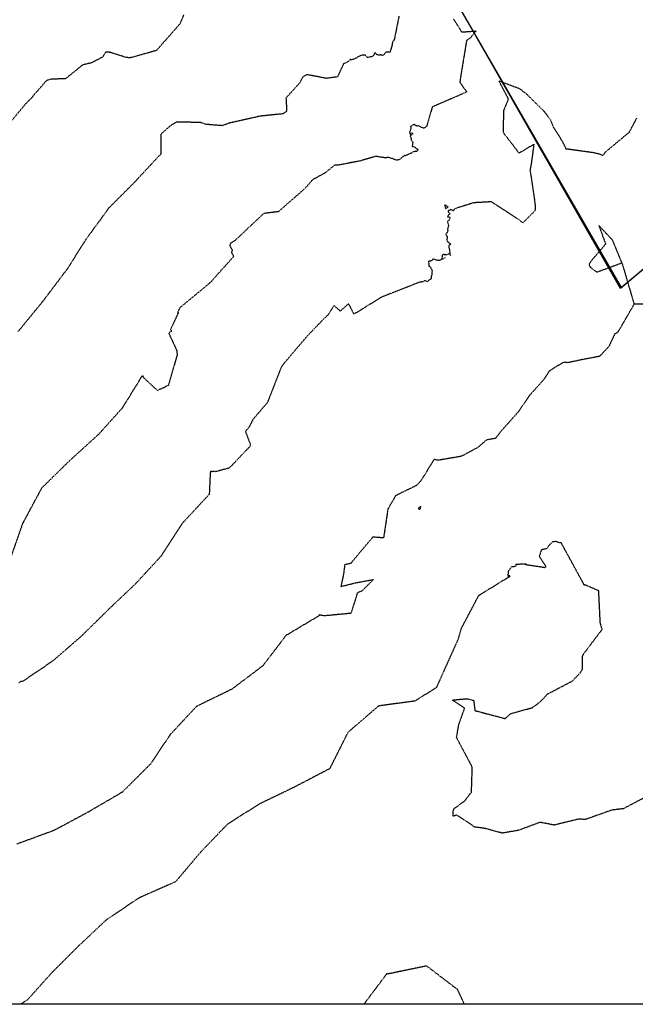
# Model space of a CAD drawing. Units: feet. Extents: x 2173841 to 2179631, y 13651530 to 13655570.
# Drawn here: x 2175480 to 2175707, y 13651583 to 13651946 of the extents above; entities that cross this region are included whole.
import ezdxf

# ---------------------------------------------------------------- set-up
doc = ezdxf.new("R2010")
doc.units = ezdxf.units.FT
doc.header["$MEASUREMENT"] = 0
doc.linetypes.add('HIDDEN2', pattern=[0.1875, 0.125, -0.0625])
for name, color, linetype in [('CE-TOPO-MAJR', 37, 'HIDDEN2'), ('CE-TOPO-MINR', 39, 'HIDDEN2'), ('MP1248200$0$VE-FENC-BARB-LINE', 252, 'MP1248200$0$BARBED_WIRE'), ('MP1248200$0$VG-BNDY-LINE', 252, 'Continuous')]:
    doc.layers.add(name, color=color, linetype=linetype)
doc.styles.add('MP1248200$0$Standard', font='simplex.shx')
doc.linetypes.add('MP1248200$0$BARBED_WIRE', pattern='A,0.5,-0.1,["X",MP1248200$0$Standard,S=0.06,R=0,X=-0.03,Y=-0.03],-0.1', length=0.7)

msp = doc.modelspace()

# ---------------------------------------------------------------- linework, layer by layer
at = {"elevation": 547}
msp.add_lwpolyline([(2177505.36, 13651583.07), (2173903.24, 13651583.07), (2173903.24, 13655536.25), (2177505.36, 13655536.25)], close=True, dxfattribs=at)
at = {"layer": 'CE-TOPO-MAJR', "color": 37, "linetype": 'HIDDEN2', "lineweight": -3}
for p, q in [((2175639.83, 13651945.98, 545), (2175642.79, 13651941.22, 545)), ((2175642.79, 13651941.22, 545), (2175648.12, 13651941.6, 545)), ((2175648.12, 13651941.6, 545), (2175646, 13651939.05, 545)), ((2175644.61, 13651938.04, 545), (2175642.55, 13651925.46, 545)), ((2175646, 13651939.05, 545), (2175644.61, 13651938.04, 545)), ((2175642.55, 13651925.46, 545), (2175642.12, 13651922.77, 545)), ((2175642.12, 13651922.77, 545), (2175644.65, 13651919.15, 545)), ((2175642.05, 13651917.96, 545), (2175631.99, 13651913.62, 545)), ((2175644.65, 13651919.15, 545), (2175642.05, 13651917.96, 545)), ((2175631.99, 13651913.62, 545), (2175629.91, 13651906.51, 545)), ((2175624.74, 13651906.95, 545), (2175623.93, 13651906.25, 545)), ((2175625.5, 13651907.13, 545), (2175624.74, 13651906.95, 545)), ((2175625.66, 13651906.96, 545), (2175625.5, 13651907.13, 545)), ((2175626.44, 13651906.48, 545), (2175625.66, 13651906.96, 545)), ((2175623.74, 13651904.67, 545), (2175623.62, 13651904.44, 545)), ((2175623.62, 13651904.44, 545), (2175623.76, 13651903.68, 545)), ((2175624.03, 13651905.36, 545), (2175623.74, 13651904.67, 545)), ((2175623.76, 13651903.68, 545), (2175624.51, 13651904.1, 545)), ((2175624.37, 13651903.33, 545), (2175623.81, 13651903.02, 545)), ((2175623.93, 13651906.25, 545), (2175624.05, 13651905.98, 545)), ((2175624.05, 13651905.98, 545), (2175624.03, 13651905.36, 545)), ((2175624.72, 13651903.71, 545), (2175624.37, 13651903.33, 545)), ((2175624.51, 13651904.1, 545), (2175624.72, 13651903.9, 545)), ((2175624.72, 13651903.9, 545), (2175624.72, 13651903.71, 545)), ((2175626.87, 13651906.78, 545), (2175626.44, 13651906.48, 545)), ((2175627.96, 13651906.09, 545), (2175626.87, 13651906.78, 545)), ((2175628.79, 13651905.81, 545), (2175627.96, 13651906.09, 545)), ((2175629.29, 13651905.93, 545), (2175628.79, 13651905.81, 545)), ((2175629.91, 13651906.51, 545), (2175629.29, 13651905.93, 545)), ((2175623.81, 13651903.02, 545), (2175623.96, 13651902.63, 545)), ((2175623.96, 13651902.63, 545), (2175624.19, 13651901.9, 545)), ((2175624.19, 13651901.9, 545), (2175624.28, 13651901.25, 545)), ((2175624.28, 13651901.25, 545), (2175624.5, 13651900.95, 545)), ((2175624.5, 13651900.95, 545), (2175624.79, 13651900.57, 545)), ((2175624.68, 13651899.77, 545), (2175624.52, 13651899.04, 545)), ((2175624.79, 13651900.57, 545), (2175624.68, 13651899.77, 545)), ((2175623.14, 13651896.09, 545), (2175622.61, 13651895.85, 545)), ((2175623.5, 13651896.33, 545), (2175623.14, 13651896.09, 545)), ((2175624.37, 13651896.57, 545), (2175623.5, 13651896.33, 545)), ((2175624.9, 13651897.03, 545), (2175624.37, 13651896.57, 545)), ((2175624.52, 13651899.04, 545), (2175624.86, 13651899.08, 545)), ((2175624.86, 13651899.08, 545), (2175625.54, 13651898.88, 545)), ((2175625.26, 13651897.16, 545), (2175624.9, 13651897.03, 545)), ((2175626.21, 13651897.19, 545), (2175625.26, 13651897.16, 545)), ((2175625.54, 13651898.88, 545), (2175625.89, 13651898.29, 545)), ((2175625.89, 13651898.29, 545), (2175626.4, 13651898.21, 545)), ((2175626.45, 13651897.41, 545), (2175626.21, 13651897.19, 545)), ((2175626.4, 13651898.21, 545), (2175626.5, 13651898.16, 545)), ((2175626.71, 13651897.91, 545), (2175626.45, 13651897.41, 545)), ((2175626.5, 13651898.16, 545), (2175626.71, 13651897.91, 545)), ((2175605.35, 13651893.71, 545), (2175596.97, 13651892.11, 545)), ((2175611.27, 13651895.43, 545), (2175605.35, 13651893.71, 545)), ((2175614.55, 13651894.86, 545), (2175611.27, 13651895.43, 545)), ((2175614.6, 13651894.86, 545), (2175614.55, 13651894.86, 545)), ((2175614.99, 13651894.88, 545), (2175614.6, 13651894.86, 545)), ((2175615.4, 13651894.96, 545), (2175614.99, 13651894.88, 545)), ((2175616, 13651894.99, 545), (2175615.4, 13651894.96, 545)), ((2175616.61, 13651894.72, 545), (2175616, 13651894.99, 545)), ((2175617.15, 13651894.66, 545), (2175616.61, 13651894.72, 545)), ((2175617.92, 13651894.28, 545), (2175617.15, 13651894.66, 545)), ((2175618.18, 13651894.2, 545), (2175617.92, 13651894.28, 545)), ((2175618.89, 13651893.99, 545), (2175618.18, 13651894.2, 545)), ((2175620.02, 13651894.25, 545), (2175618.89, 13651893.99, 545)), ((2175620.23, 13651894.44, 545), (2175620.02, 13651894.25, 545)), ((2175620.64, 13651894.79, 545), (2175620.23, 13651894.44, 545)), ((2175620.91, 13651895.07, 545), (2175620.64, 13651894.79, 545)), ((2175621.72, 13651895.73, 545), (2175620.91, 13651895.07, 545)), ((2175621.82, 13651895.79, 545), (2175621.72, 13651895.73, 545)), ((2175622.06, 13651895.59, 545), (2175621.82, 13651895.79, 545)), ((2175622.61, 13651895.85, 545), (2175622.06, 13651895.59, 545)), ((2175592.31, 13651889.21, 545), (2175587.9, 13651886.8, 545)), ((2175596.09, 13651892.24, 545), (2175592.31, 13651889.21, 545)), ((2175596.97, 13651892.11, 545), (2175596.09, 13651892.24, 545)), ((2175587.9, 13651886.8, 545), (2175584.94, 13651883.48, 545)), ((2175584.94, 13651883.48, 545), (2175575.29, 13651875.04, 545)), ((2175570.07, 13651874.4, 545), (2175569.4, 13651873.96, 545)), ((2175575.29, 13651875.04, 545), (2175570.07, 13651874.4, 545)), ((2175569.4, 13651873.96, 545), (2175559.4, 13651864.54, 545)), ((2175557.64, 13651863.4, 545), (2175557.33, 13651862.55, 545)), ((2175558.62, 13651864.04, 545), (2175557.64, 13651863.4, 545)), ((2175559.4, 13651864.54, 545), (2175558.62, 13651864.04, 545)), ((2175557.33, 13651862.55, 545), (2175557.58, 13651862.07, 545)), ((2175557.58, 13651862.07, 545), (2175557.83, 13651861.59, 545)), ((2175557.83, 13651861.59, 545), (2175558.08, 13651861.13, 545)), ((2175558.31, 13651860.68, 545), (2175557.95, 13651860.29, 545)), ((2175557.95, 13651860.29, 545), (2175558.09, 13651859.74, 545)), ((2175558.08, 13651861.13, 545), (2175558.31, 13651860.68, 545)), ((2175558.09, 13651859.74, 545), (2175558.58, 13651858.96, 545)), ((2175558.71, 13651858.45, 545), (2175549.94, 13651848.72, 545)), ((2175558.58, 13651858.96, 545), (2175558.71, 13651858.45, 545)), ((2175549.88, 13651848.66, 545), (2175539.08, 13651839.77, 545)), ((2175549.94, 13651848.72, 545), (2175549.88, 13651848.66, 545)), ((2175538.31, 13651838.04, 545), (2175538.13, 13651837.58, 545)), ((2175538.21, 13651838.04, 545), (2175538.17, 13651837.96, 545)), ((2175538.17, 13651837.96, 545), (2175538.31, 13651838.04, 545)), ((2175538.99, 13651839.63, 545), (2175538.2, 13651838.18, 545)), ((2175538.2, 13651838.18, 545), (2175538.3, 13651838.24, 545)), ((2175538.3, 13651838.24, 545), (2175538.21, 13651838.04, 545)), ((2175539.03, 13651839.7, 545), (2175538.99, 13651839.63, 545)), ((2175539.08, 13651839.77, 545), (2175539.03, 13651839.7, 545)), ((2175538.32, 13651837.69, 545), (2175535.47, 13651831.59, 545)), ((2175538.13, 13651837.58, 545), (2175538.32, 13651837.69, 545)), ((2175535.93, 13651831.06, 545), (2175535.24, 13651830.63, 545)), ((2175535.47, 13651831.59, 545), (2175535.93, 13651831.06, 545)), ((2175535.24, 13651830.63, 545), (2175534.92, 13651830.11, 545)), ((2175534.92, 13651830.11, 545), (2175537.81, 13651823.89, 545)), ((2175537.81, 13651823.89, 545), (2175537.94, 13651822.3, 545)), ((2175537.94, 13651822.3, 545), (2175534.72, 13651811.11, 545)), ((2175524.89, 13651814.35, 545), (2175517.73, 13651802.73, 545)), ((2175524.94, 13651814.41, 545), (2175524.89, 13651814.35, 545)), ((2175525.27, 13651814.55, 545), (2175524.94, 13651814.41, 545)), ((2175525.28, 13651814.53, 545), (2175525.27, 13651814.55, 545)), ((2175525.36, 13651814.42, 545), (2175525.28, 13651814.53, 545)), ((2175525.39, 13651814.28, 545), (2175525.36, 13651814.42, 545)), ((2175525.46, 13651814.17, 545), (2175525.39, 13651814.28, 545)), ((2175525.47, 13651814.1, 545), (2175525.46, 13651814.17, 545)), ((2175525.53, 13651814.02, 545), (2175525.47, 13651814.1, 545)), ((2175525.96, 13651813.57, 545), (2175525.53, 13651814.02, 545)), ((2175526.03, 13651813.47, 545), (2175525.96, 13651813.57, 545)), ((2175530.66, 13651809.2, 545), (2175526.03, 13651813.47, 545)), ((2175531.21, 13651809.43, 545), (2175530.66, 13651809.2, 545)), ((2175531.86, 13651809.69, 545), (2175531.21, 13651809.43, 545)), ((2175532.47, 13651809.92, 545), (2175531.86, 13651809.69, 545)), ((2175534.72, 13651811.11, 545), (2175532.47, 13651809.92, 545)), ((2175517.73, 13651802.73, 545), (2175508.9, 13651792.94, 545)), ((2175508.84, 13651792.89, 545), (2175498.09, 13651783.11, 545)), ((2175508.9, 13651792.94, 545), (2175508.84, 13651792.89, 545)), ((2175498.09, 13651783.11, 545), (2175488.1, 13651773.32, 545)), ((2175488.02, 13651773.28, 545), (2175481.15, 13651760.48, 545)), ((2175488.1, 13651773.32, 545), (2175488.02, 13651773.28, 545)), ((2175480.97, 13651760.19, 545), (2175476.62, 13651747.74, 545)), ((2175481.03, 13651760.38, 545), (2175480.95, 13651760.26, 545)), ((2175480.95, 13651760.26, 545), (2175480.97, 13651760.19, 545)), ((2175481.15, 13651760.48, 545), (2175481.03, 13651760.38, 545))]:
    msp.add_line(p, q, dxfattribs=at)
at = {"layer": 'CE-TOPO-MINR', "color": 39, "linetype": 'HIDDEN2', "lineweight": -3}
for p, q in [((2175540.33, 13651947.59, 543), (2175539, 13651944.27, 543)), ((2175619.71, 13651947.07, 544), (2175618.04, 13651938.74, 544)), ((2175539, 13651944.27, 543), (2175530.3, 13651934.38, 543)), ((2175617.24, 13651936.69, 544), (2175616.4, 13651933.77, 544)), ((2175617.27, 13651937.33, 544), (2175617.24, 13651936.69, 544)), ((2175617.44, 13651937.73, 544), (2175617.27, 13651937.33, 544)), ((2175617.72, 13651938.03, 544), (2175617.44, 13651937.73, 544)), ((2175617.9, 13651938.24, 544), (2175617.72, 13651938.03, 544)), ((2175617.93, 13651938.34, 544), (2175617.9, 13651938.24, 544)), ((2175617.98, 13651938.53, 544), (2175617.93, 13651938.34, 544)), ((2175618.04, 13651938.74, 544), (2175617.98, 13651938.53, 544)), ((2175511.55, 13651933.82, 543), (2175510.54, 13651932.02, 543)), ((2175513.18, 13651933.73, 543), (2175511.55, 13651933.82, 543)), ((2175519.1, 13651931.86, 543), (2175513.18, 13651933.73, 543)), ((2175530.3, 13651934.38, 543), (2175520.61, 13651931.7, 543)), ((2175604.98, 13651932.25, 544), (2175604.33, 13651931.91, 544)), ((2175605.5, 13651932.45, 544), (2175604.98, 13651932.25, 544)), ((2175605.76, 13651932.61, 544), (2175605.5, 13651932.45, 544)), ((2175606.22, 13651932.67, 544), (2175605.76, 13651932.61, 544)), ((2175607.34, 13651932.64, 544), (2175606.22, 13651932.67, 544)), ((2175608.12, 13651931.79, 544), (2175607.34, 13651932.64, 544)), ((2175610.31, 13651932.53, 544), (2175609.73, 13651932.12, 544)), ((2175610.51, 13651932.9, 544), (2175610.31, 13651932.53, 544)), ((2175610.63, 13651933.5, 544), (2175610.51, 13651932.9, 544)), ((2175611.21, 13651933.43, 544), (2175610.63, 13651933.5, 544)), ((2175611.41, 13651932.97, 544), (2175611.21, 13651933.43, 544)), ((2175612.12, 13651932.68, 544), (2175611.41, 13651932.97, 544)), ((2175612.96, 13651932.76, 544), (2175612.12, 13651932.68, 544)), ((2175613.65, 13651932.59, 544), (2175612.96, 13651932.76, 544)), ((2175614.03, 13651932.79, 544), (2175613.65, 13651932.59, 544)), ((2175614.61, 13651933.45, 544), (2175614.03, 13651932.79, 544)), ((2175614.91, 13651933.75, 544), (2175614.61, 13651933.45, 544)), ((2175615.27, 13651933.75, 544), (2175614.91, 13651933.75, 544)), ((2175615.54, 13651933.83, 544), (2175615.27, 13651933.75, 544)), ((2175615.81, 13651933.8, 544), (2175615.54, 13651933.83, 544)), ((2175616.4, 13651933.77, 544), (2175615.81, 13651933.8, 544)), ((2175503.12, 13651929.09, 543), (2175496.84, 13651924.02, 543)), ((2175506.4, 13651929.87, 543), (2175503.12, 13651929.09, 543)), ((2175510.54, 13651932.02, 543), (2175506.4, 13651929.87, 543)), ((2175520.47, 13651931.7, 543), (2175519.1, 13651931.86, 543)), ((2175520.61, 13651931.7, 543), (2175520.47, 13651931.7, 543)), ((2175599.22, 13651929.45, 544), (2175597.09, 13651924.71, 544)), ((2175600.63, 13651930.1, 544), (2175599.22, 13651929.45, 544)), ((2175601.56, 13651930.89, 544), (2175600.63, 13651930.1, 544)), ((2175601.67, 13651930.95, 544), (2175601.56, 13651930.89, 544)), ((2175601.86, 13651931.13, 544), (2175601.67, 13651930.95, 544)), ((2175602.19, 13651930.96, 544), (2175601.86, 13651931.13, 544)), ((2175603.12, 13651931.21, 544), (2175602.19, 13651930.96, 544)), ((2175603.29, 13651931.35, 544), (2175603.12, 13651931.21, 544)), ((2175604.12, 13651931.69, 544), (2175603.29, 13651931.35, 544)), ((2175604.33, 13651931.91, 544), (2175604.12, 13651931.69, 544)), ((2175609.37, 13651932.13, 544), (2175608.12, 13651931.79, 544)), ((2175609.73, 13651932.12, 544), (2175609.37, 13651932.13, 544)), ((2175585.74, 13651925.52, 544), (2175584.3, 13651924.68, 544)), ((2175592.97, 13651924.14, 544), (2175585.74, 13651925.52, 544)), ((2175489.76, 13651923.3, 543), (2175484.77, 13651917.6, 543)), ((2175491.35, 13651923.81, 543), (2175489.76, 13651923.3, 543)), ((2175496.84, 13651924.02, 543), (2175491.35, 13651923.81, 543)), ((2175582.95, 13651922.29, 544), (2175578.06, 13651916.92, 544)), ((2175584.3, 13651924.68, 544), (2175582.95, 13651922.29, 544)), ((2175597.09, 13651924.71, 544), (2175592.97, 13651924.14, 544)), ((2175664.1, 13651920.33, 546), (2175656.53, 13651923.15, 546)), ((2175656.53, 13651923.15, 546), (2175660.02, 13651916.49, 546)), ((2175666.69, 13651918.42, 546), (2175664.1, 13651920.33, 546)), ((2175669.42, 13651915.72, 546), (2175666.69, 13651918.42, 546)), ((2175482.34, 13651915.03, 543), (2175477.04, 13651908.71, 543)), ((2175484.54, 13651917.21, 543), (2175482.34, 13651915.03, 543)), ((2175484.77, 13651917.6, 543), (2175484.54, 13651917.21, 543)), ((2175578.06, 13651916.92, 544), (2175578.32, 13651912.05, 544)), ((2175660.02, 13651916.49, 546), (2175658.29, 13651912.41, 546)), ((2175673.41, 13651911.78, 546), (2175669.42, 13651915.72, 546)), ((2175575.59, 13651910.95, 544), (2175568.51, 13651910.21, 544)), ((2175577.05, 13651911.08, 544), (2175575.59, 13651910.95, 544)), ((2175578.32, 13651912.05, 544), (2175577.05, 13651911.08, 544)), ((2175658.29, 13651912.41, 546), (2175658.16, 13651908.46, 546)), ((2175675.63, 13651908.76, 546), (2175673.41, 13651911.78, 546)), ((2175537.56, 13651907.97, 544), (2175535.57, 13651906.77, 544)), ((2175540.41, 13651908.01, 544), (2175537.56, 13651907.97, 544)), ((2175546.63, 13651907.86, 544), (2175540.41, 13651908.01, 544)), ((2175548.66, 13651907.18, 544), (2175546.63, 13651907.86, 544)), ((2175554.52, 13651906.71, 544), (2175548.66, 13651907.18, 544)), ((2175557.08, 13651907.63, 544), (2175554.52, 13651906.71, 544)), ((2175568.51, 13651910.21, 544), (2175557.08, 13651907.63, 544)), ((2175658.16, 13651908.46, 546), (2175658.08, 13651904.26, 546)), ((2175676.72, 13651906.06, 546), (2175675.63, 13651908.76, 546)), ((2175707.29, 13651909.51, 546), (2175704.51, 13651904.24, 546)), ((2175533.15, 13651904.63, 544), (2175531.94, 13651903.56, 544)), ((2175531.94, 13651903.56, 544), (2175531.94, 13651897.77, 544)), ((2175534.45, 13651905.79, 544), (2175533.15, 13651904.63, 544)), ((2175535.15, 13651906.4, 544), (2175534.45, 13651905.79, 544)), ((2175535.57, 13651906.77, 544), (2175535.15, 13651906.4, 544)), ((2175658.08, 13651904.26, 546), (2175663.96, 13651896.62, 546)), ((2175680.03, 13651900.84, 546), (2175676.72, 13651906.06, 546)), ((2175704.51, 13651904.24, 546), (2175695.84, 13651897.02, 546)), ((2175663.96, 13651896.62, 546), (2175669.42, 13651899.88, 546)), ((2175669.42, 13651899.88, 546), (2175668.52, 13651893.15, 546)), ((2175681.37, 13651898.11, 546), (2175680.03, 13651900.84, 546)), ((2175531.77, 13651896.15, 544), (2175522.38, 13651886.03, 544)), ((2175531.78, 13651896.17, 544), (2175531.77, 13651896.16, 544)), ((2175531.77, 13651896.16, 544), (2175531.77, 13651896.15, 544)), ((2175531.79, 13651896.18, 544), (2175531.78, 13651896.18, 544)), ((2175531.78, 13651896.18, 544), (2175531.78, 13651896.18, 544)), ((2175531.78, 13651896.18, 544), (2175531.78, 13651896.17, 544)), ((2175531.8, 13651896.19, 544), (2175531.79, 13651896.19, 544)), ((2175531.79, 13651896.19, 544), (2175531.79, 13651896.18, 544)), ((2175531.81, 13651896.21, 544), (2175531.8, 13651896.21, 544)), ((2175531.8, 13651896.21, 544), (2175531.8, 13651896.2, 544)), ((2175531.8, 13651896.2, 544), (2175531.8, 13651896.19, 544)), ((2175531.82, 13651896.21, 544), (2175531.81, 13651896.21, 544)), ((2175531.83, 13651896.22, 544), (2175531.82, 13651896.21, 544)), ((2175531.85, 13651896.23, 544), (2175531.83, 13651896.22, 544)), ((2175531.83, 13651896.22, 544), (2175531.83, 13651896.22, 544)), ((2175531.86, 13651896.24, 544), (2175531.85, 13651896.23, 544)), ((2175531.85, 13651896.23, 544), (2175531.85, 13651896.23, 544)), ((2175531.95, 13651896.37, 544), (2175531.86, 13651896.24, 544)), ((2175531.94, 13651897.77, 544), (2175531.95, 13651896.66, 544)), ((2175531.95, 13651896.66, 544), (2175531.95, 13651896.46, 544)), ((2175531.95, 13651896.46, 544), (2175531.95, 13651896.37, 544)), ((2175691.5, 13651896.74, 546), (2175681.37, 13651898.11, 546)), ((2175693.69, 13651896.19, 546), (2175691.5, 13651896.74, 546)), ((2175694.85, 13651895.74, 546), (2175693.69, 13651896.19, 546)), ((2175695.84, 13651897.02, 546), (2175694.85, 13651895.74, 546)), ((2175668.52, 13651893.15, 546), (2175668, 13651890.28, 546)), ((2175668, 13651890.28, 546), (2175668.28, 13651888.71, 546)), ((2175668.28, 13651888.71, 546), (2175669.83, 13651878.18, 546)), ((2175522.3, 13651885.95, 544), (2175512.54, 13651876.17, 544)), ((2175522.31, 13651885.95, 544), (2175522.3, 13651885.95, 544)), ((2175522.32, 13651885.95, 544), (2175522.31, 13651885.95, 544)), ((2175522.33, 13651885.96, 544), (2175522.32, 13651885.96, 544)), ((2175522.32, 13651885.96, 544), (2175522.32, 13651885.95, 544)), ((2175522.34, 13651885.97, 544), (2175522.33, 13651885.97, 544)), ((2175522.33, 13651885.97, 544), (2175522.33, 13651885.96, 544)), ((2175522.35, 13651885.99, 544), (2175522.34, 13651885.98, 544)), ((2175522.34, 13651885.98, 544), (2175522.34, 13651885.97, 544)), ((2175522.36, 13651886, 544), (2175522.35, 13651886, 544)), ((2175522.35, 13651886, 544), (2175522.35, 13651885.99, 544)), ((2175522.35, 13651885.99, 544), (2175522.35, 13651885.99, 544)), ((2175522.37, 13651886.01, 544), (2175522.36, 13651886, 544)), ((2175522.38, 13651886.02, 544), (2175522.37, 13651886.01, 544)), ((2175522.37, 13651886.01, 544), (2175522.37, 13651886.01, 544)), ((2175522.38, 13651886.03, 544), (2175522.38, 13651886.02, 544)), ((2175647.26, 13651878.31, 546), (2175640.25, 13651876.12, 546)), ((2175653.66, 13651878.67, 546), (2175647.26, 13651878.31, 546)), ((2175659.28, 13651875.16, 546), (2175653.66, 13651878.67, 546)), ((2175669.83, 13651878.18, 546), (2175669.91, 13651875.46, 546)), ((2175512.53, 13651876.05, 544), (2175504.51, 13651865.1, 544)), ((2175512.54, 13651876.17, 544), (2175512.53, 13651876.17, 544)), ((2175512.53, 13651876.17, 544), (2175512.53, 13651876.05, 544)), ((2175636.6, 13651877.55, 546), (2175636.54, 13651877.39, 546)), ((2175636.54, 13651877.39, 546), (2175636.59, 13651877.27, 546)), ((2175636.54, 13651877.39, 546), (2175636.54, 13651877.39, 546)), ((2175636.59, 13651877.27, 546), (2175636.75, 13651876.68, 546)), ((2175636.74, 13651877.38, 546), (2175636.6, 13651877.55, 546)), ((2175636.74, 13651877.36, 546), (2175636.74, 13651877.38, 546)), ((2175637.32, 13651877.04, 546), (2175636.74, 13651877.36, 546)), ((2175636.75, 13651876.68, 546), (2175636.82, 13651876.2, 546)), ((2175636.82, 13651876.2, 546), (2175637.51, 13651876.46, 546)), ((2175637.8, 13651876.86, 546), (2175637.32, 13651877.04, 546)), ((2175637.51, 13651876.46, 546), (2175637.8, 13651876.86, 546)), ((2175637.97, 13651875.52, 546), (2175637.82, 13651875.12, 546)), ((2175637.82, 13651875.12, 546), (2175637.9, 13651874.86, 546)), ((2175637.9, 13651874.86, 546), (2175638.5, 13651874.2, 546)), ((2175638.34, 13651875.43, 546), (2175637.97, 13651875.52, 546)), ((2175638.5, 13651874.2, 546), (2175638.06, 13651873.93, 546)), ((2175638.78, 13651875.97, 546), (2175638.34, 13651875.43, 546)), ((2175639.34, 13651875.54, 546), (2175638.78, 13651875.97, 546)), ((2175639.74, 13651875.29, 546), (2175639.34, 13651875.54, 546)), ((2175640.25, 13651876.12, 546), (2175639.74, 13651875.29, 546)), ((2175665.42, 13651870.97, 546), (2175659.28, 13651875.16, 546)), ((2175669.91, 13651875.46, 546), (2175665.42, 13651870.97, 546)), ((2175638.06, 13651873.93, 546), (2175637.55, 13651873.12, 546)), ((2175637.55, 13651873.12, 546), (2175637.84, 13651873.13, 546)), ((2175638.2, 13651871.87, 546), (2175637.58, 13651871.4, 546)), ((2175637.58, 13651871.4, 546), (2175637.99, 13651869.93, 546)), ((2175637.84, 13651873.13, 546), (2175638.5, 13651873.02, 546)), ((2175638.5, 13651873.02, 546), (2175638.2, 13651871.87, 546)), ((2175637.22, 13651867.1, 546), (2175637.08, 13651866.82, 546)), ((2175637.49, 13651867.39, 546), (2175637.22, 13651867.1, 546)), ((2175637.76, 13651867.91, 546), (2175637.49, 13651867.39, 546)), ((2175637.78, 13651869.36, 546), (2175637.6, 13651868.37, 546)), ((2175637.6, 13651868.37, 546), (2175637.76, 13651867.91, 546)), ((2175638.02, 13651869.79, 546), (2175637.78, 13651869.36, 546)), ((2175637.99, 13651869.93, 546), (2175638.02, 13651869.79, 546)), ((2175698.45, 13651864.56, 547), (2175693.39, 13651869.91, 547)), ((2175693.39, 13651869.91, 547), (2175695.88, 13651863.08, 547)), ((2175504.45, 13651865.04, 544), (2175497.32, 13651853.77, 544)), ((2175504.51, 13651865.1, 544), (2175504.45, 13651865.04, 544)), ((2175637.08, 13651866.82, 546), (2175636.98, 13651866.55, 546)), ((2175636.98, 13651866.55, 546), (2175637.44, 13651865.97, 546)), ((2175637.4, 13651864.91, 546), (2175637.38, 13651864.78, 546)), ((2175637.38, 13651864.78, 546), (2175637.46, 13651864.04, 546)), ((2175637.44, 13651865.97, 546), (2175637.4, 13651864.91, 546)), ((2175637.46, 13651864.04, 546), (2175637.6, 13651864, 546)), ((2175637.6, 13651864, 546), (2175637.82, 13651863.85, 546)), ((2175637.82, 13651863.85, 546), (2175638.62, 13651863.3, 546)), ((2175638.62, 13651863.3, 546), (2175638.77, 13651863.01, 546)), ((2175701.89, 13651856.19, 547), (2175698.45, 13651864.56, 547)), ((2175638.44, 13651859.72, 546), (2175637.35, 13651859.11, 546)), ((2175638.52, 13651862.88, 546), (2175638.03, 13651862.53, 546)), ((2175638.03, 13651862.53, 546), (2175638.06, 13651862.02, 546)), ((2175638.06, 13651862.02, 546), (2175638.34, 13651860.93, 546)), ((2175638.34, 13651860.93, 546), (2175638.34, 13651860.64, 546)), ((2175638.34, 13651860.64, 546), (2175638.39, 13651860.59, 546)), ((2175638.39, 13651860.59, 546), (2175638.44, 13651859.72, 546)), ((2175638.78, 13651858.85, 546), (2175638.44, 13651859.72, 546)), ((2175638.77, 13651863.01, 546), (2175638.52, 13651862.88, 546)), ((2175695.88, 13651863.08, 547), (2175690.17, 13651856.45, 547)), ((2175631.24, 13651856.83, 546), (2175630.58, 13651856.75, 546)), ((2175630.58, 13651856.75, 546), (2175630.73, 13651855.82, 546)), ((2175631.31, 13651856.83, 546), (2175631.24, 13651856.83, 546)), ((2175631.84, 13651857.02, 546), (2175631.31, 13651856.83, 546)), ((2175632.32, 13651857.61, 546), (2175631.84, 13651857.02, 546)), ((2175633.63, 13651857.13, 546), (2175632.32, 13651857.61, 546)), ((2175634.44, 13651857.01, 546), (2175633.63, 13651857.13, 546)), ((2175635.48, 13651857.45, 546), (2175634.44, 13651857.01, 546)), ((2175635.65, 13651858.99, 546), (2175635.48, 13651857.45, 546)), ((2175635.48, 13651857.45, 546), (2175636.06, 13651857.76, 546)), ((2175635.8, 13651859.12, 546), (2175635.65, 13651858.99, 546)), ((2175635.98, 13651859.25, 546), (2175635.8, 13651859.12, 546)), ((2175636.99, 13651859.13, 546), (2175635.98, 13651859.25, 546)), ((2175636.06, 13651857.76, 546), (2175636.85, 13651858.28, 546)), ((2175637.35, 13651859.11, 546), (2175636.99, 13651859.13, 546)), ((2175690.17, 13651856.45, 547), (2175689.77, 13651855.53, 547)), ((2175692.62, 13651852.79, 547), (2175701.89, 13651856.19, 547)), ((2175701.89, 13651856.19, 547), (2175706.36, 13651840.97, 547)), ((2175497.26, 13651853.72, 544), (2175488.52, 13651842.15, 544)), ((2175497.32, 13651853.77, 544), (2175497.26, 13651853.72, 544)), ((2175630.73, 13651855.82, 546), (2175630.68, 13651855.01, 546)), ((2175630.68, 13651855.01, 546), (2175631.04, 13651854.83, 546)), ((2175631.04, 13651854.83, 546), (2175631.39, 13651854.42, 546)), ((2175631.39, 13651854.42, 546), (2175631.91, 13651853.29, 546)), ((2175631.91, 13651853.29, 546), (2175631.81, 13651851.54, 546)), ((2175689.77, 13651855.53, 547), (2175690.22, 13651854.58, 547)), ((2175690.22, 13651854.58, 547), (2175692.62, 13651852.79, 547)), ((2175627.4, 13651849.1, 546), (2175613.32, 13651843.58, 546)), ((2175628.23, 13651849.14, 546), (2175627.4, 13651849.1, 546)), ((2175628.54, 13651849.22, 546), (2175628.23, 13651849.14, 546)), ((2175628.92, 13651849.62, 546), (2175628.54, 13651849.22, 546)), ((2175629.36, 13651849.61, 546), (2175628.92, 13651849.62, 546)), ((2175629.7, 13651849.48, 546), (2175629.36, 13651849.61, 546)), ((2175630.25, 13651849.24, 546), (2175629.7, 13651849.48, 546)), ((2175630.5, 13651849.62, 546), (2175630.25, 13651849.24, 546)), ((2175631.47, 13651850.26, 546), (2175630.5, 13651849.62, 546)), ((2175631.68, 13651850.4, 546), (2175631.47, 13651850.26, 546)), ((2175631.63, 13651851.34, 546), (2175631.53, 13651850.65, 546)), ((2175631.53, 13651850.65, 546), (2175631.68, 13651850.4, 546)), ((2175631.81, 13651851.54, 546), (2175631.63, 13651851.34, 546)), ((2175488.47, 13651842.08, 544), (2175479.19, 13651830.74, 544)), ((2175488.52, 13651842.15, 544), (2175488.47, 13651842.08, 544)), ((2175613.32, 13651843.58, 546), (2175603.15, 13651837.29, 546)), ((2175595.72, 13651840.48, 546), (2175593.46, 13651836.93, 546)), ((2175598.07, 13651838.42, 546), (2175595.72, 13651840.48, 546)), ((2175601.16, 13651841.12, 546), (2175598.07, 13651838.42, 546)), ((2175603.15, 13651837.29, 546), (2175601.16, 13651841.12, 546)), ((2175706.36, 13651840.97, 547), (2175700.46, 13651830.78, 547)), ((2175716.08, 13651841.11, 547), (2175706.36, 13651840.97, 547)), ((2175592, 13651835.57, 546), (2175585.79, 13651829.11, 546)), ((2175593.46, 13651836.93, 546), (2175592, 13651835.57, 546)), ((2175700.46, 13651830.78, 547), (2175699.23, 13651829.98, 547)), ((2175585.79, 13651829.11, 546), (2175577.3, 13651819.13, 546)), ((2175699.23, 13651829.98, 547), (2175697.02, 13651825.31, 547)), ((2175697.02, 13651825.31, 547), (2175693.63, 13651821.74, 547)), ((2175687.42, 13651820.57, 547), (2175681.97, 13651819.41, 547)), ((2175693.63, 13651821.74, 547), (2175687.42, 13651820.57, 547)), ((2175576.31, 13651817.71, 546), (2175571.25, 13651804.77, 546)), ((2175576.71, 13651818.35, 546), (2175576.31, 13651817.71, 546)), ((2175576.93, 13651818.5, 546), (2175576.71, 13651818.35, 546)), ((2175577.3, 13651819.13, 546), (2175576.93, 13651818.5, 546)), ((2175675.14, 13651816.36, 547), (2175673.15, 13651813.29, 547)), ((2175680.32, 13651819.57, 547), (2175675.14, 13651816.36, 547)), ((2175681.97, 13651819.41, 547), (2175680.32, 13651819.57, 547)), ((2175673.15, 13651813.29, 547), (2175667.78, 13651807.29, 547)), ((2175667.78, 13651807.29, 547), (2175663.73, 13651801.36, 547)), ((2175571.25, 13651804.77, 546), (2175565.81, 13651798.45, 546)), ((2175565.81, 13651798.45, 546), (2175564.52, 13651795.77, 546)), ((2175663.73, 13651801.36, 547), (2175657.27, 13651794.11, 547)), ((2175564.52, 13651795.77, 546), (2175563.1, 13651794.13, 546)), ((2175563.1, 13651794.13, 546), (2175564.99, 13651789.09, 546)), ((2175652.05, 13651790.99, 547), (2175648.83, 13651788.23, 547)), ((2175655.25, 13651791.5, 547), (2175652.05, 13651790.99, 547)), ((2175657.27, 13651794.11, 547), (2175655.25, 13651791.5, 547)), ((2175564.85, 13651788.64, 546), (2175557.21, 13651780.65, 546)), ((2175564.99, 13651789.09, 546), (2175564.85, 13651788.64, 546)), ((2175648.83, 13651788.23, 547), (2175642.77, 13651784.94, 547)), ((2175632.62, 13651783.76, 547), (2175631.9, 13651782.52, 547)), ((2175634.18, 13651783.47, 547), (2175632.62, 13651783.76, 547)), ((2175642.77, 13651784.94, 547), (2175634.18, 13651783.47, 547)), ((2175557.21, 13651780.65, 546), (2175552.62, 13651779.36, 546)), ((2175631.9, 13651782.52, 547), (2175627.55, 13651775.59, 547)), ((2175550.14, 13651778.85, 546), (2175549.78, 13651770.94, 546)), ((2175550.22, 13651779.12, 546), (2175550.14, 13651778.85, 546)), ((2175550.31, 13651779.4, 546), (2175550.22, 13651779.12, 546)), ((2175551.03, 13651779.26, 546), (2175550.31, 13651779.4, 546)), ((2175551.47, 13651779.33, 546), (2175551.03, 13651779.26, 546)), ((2175551.87, 13651779.25, 546), (2175551.47, 13651779.33, 546)), ((2175552.17, 13651779.37, 546), (2175551.87, 13651779.25, 546)), ((2175552.62, 13651779.36, 546), (2175552.17, 13651779.37, 546)), ((2175626.12, 13651774.16, 547), (2175618.51, 13651770.44, 547)), ((2175627.55, 13651775.59, 547), (2175626.12, 13651774.16, 547)), ((2175549.72, 13651770.88, 546), (2175539.94, 13651760.34, 546)), ((2175549.78, 13651770.94, 546), (2175549.72, 13651770.88, 546)), ((2175618.51, 13651770.44, 547), (2175615.62, 13651765.55, 547)), ((2175615.62, 13651765.55, 547), (2175614.03, 13651754.85, 547)), ((2175626.92, 13651765.9, 548), (2175626.89, 13651765.54, 548)), ((2175626.89, 13651765.54, 548), (2175627.21, 13651765.41, 548)), ((2175627.13, 13651766.05, 548), (2175626.92, 13651765.9, 548)), ((2175627.81, 13651766.58, 548), (2175627.13, 13651766.05, 548)), ((2175627.13, 13651766.05, 548), (2175627.13, 13651766.05, 548)), ((2175627.21, 13651765.41, 548), (2175627.48, 13651765.49, 548)), ((2175627.48, 13651765.49, 548), (2175627.81, 13651766.58, 548)), ((2175539.87, 13651760.28, 546), (2175532.1, 13651748.24, 546)), ((2175539.94, 13651760.34, 546), (2175539.87, 13651760.28, 546)), ((2175610.08, 13651755.19, 547), (2175601.91, 13651745.48, 547)), ((2175614.03, 13651754.85, 547), (2175610.08, 13651755.19, 547)), ((2175674.11, 13651750.88, 548), (2175672.17, 13651750.46, 548)), ((2175674.9, 13651752, 548), (2175674.11, 13651750.88, 548)), ((2175675.6, 13651752.72, 548), (2175674.9, 13651752, 548)), ((2175676.25, 13651753.39, 548), (2175675.6, 13651752.72, 548)), ((2175676.86, 13651753.48, 548), (2175676.25, 13651753.39, 548)), ((2175677.47, 13651753.56, 548), (2175676.86, 13651753.48, 548)), ((2175678.47, 13651753.16, 548), (2175677.47, 13651753.56, 548)), ((2175679.53, 13651753.01, 548), (2175678.47, 13651753.16, 548)), ((2175686.71, 13651739.87, 548), (2175679.53, 13651753.01, 548)), ((2175532.04, 13651748.18, 546), (2175522.64, 13651738.02, 546)), ((2175532.1, 13651748.24, 546), (2175532.04, 13651748.18, 546)), ((2175671.7, 13651748.99, 548), (2175671.43, 13651748.11, 548)), ((2175671.43, 13651748.11, 548), (2175673.93, 13651744.24, 548)), ((2175671.96, 13651749.77, 548), (2175671.7, 13651748.99, 548)), ((2175672.17, 13651750.46, 548), (2175671.96, 13651749.77, 548)), ((2175599.7, 13651744.98, 547), (2175599.3, 13651741.71, 547)), ((2175601.91, 13651745.48, 547), (2175599.7, 13651744.98, 547)), ((2175661.24, 13651744.2, 548), (2175660.05, 13651742.76, 548)), ((2175662.62, 13651744.31, 548), (2175661.24, 13651744.2, 548)), ((2175662.83, 13651745.03, 548), (2175662.62, 13651744.31, 548)), ((2175665.56, 13651745.26, 548), (2175662.83, 13651745.03, 548)), ((2175666.54, 13651745.15, 548), (2175665.56, 13651745.26, 548)), ((2175666.28, 13651744.99, 548), (2175666.55, 13651745.15, 548)), ((2175672, 13651744.13, 548), (2175666.28, 13651744.99, 548)), ((2175666.55, 13651745.15, 548), (2175666.54, 13651745.15, 548)), ((2175673.33, 13651743.88, 548), (2175672, 13651744.13, 548)), ((2175673.53, 13651744, 548), (2175673.33, 13651743.88, 548)), ((2175673.93, 13651744.24, 548), (2175673.53, 13651744, 548)), ((2175599.3, 13651741.71, 547), (2175598.32, 13651736.99, 547)), ((2175660.64, 13651740.72, 548), (2175649.29, 13651733.74, 548)), ((2175659.95, 13651742.01, 548), (2175659.83, 13651741.07, 548)), ((2175659.83, 13651741.07, 548), (2175660.57, 13651740.97, 548)), ((2175659.85, 13651740.34, 548), (2175660.46, 13651740.63, 548)), ((2175659.99, 13651740.42, 548), (2175659.85, 13651740.34, 548)), ((2175660.05, 13651742.76, 548), (2175659.95, 13651742.01, 548)), ((2175660.37, 13651740.71, 548), (2175659.98, 13651740.48, 548)), ((2175659.98, 13651740.48, 548), (2175660.27, 13651740.59, 548)), ((2175660.13, 13651740.5, 548), (2175659.99, 13651740.42, 548)), ((2175660.27, 13651740.59, 548), (2175660.13, 13651740.5, 548)), ((2175660.57, 13651740.97, 548), (2175660.27, 13651740.78, 548)), ((2175660.27, 13651740.78, 548), (2175660.56, 13651740.82, 548)), ((2175660.56, 13651740.82, 548), (2175660.37, 13651740.71, 548)), ((2175660.46, 13651740.63, 548), (2175660.64, 13651740.72, 548)), ((2175522.6, 13651737.94, 546), (2175512.54, 13651728.43, 546)), ((2175522.64, 13651738.02, 546), (2175522.6, 13651737.94, 546)), ((2175598.32, 13651736.99, 547), (2175603.34, 13651738.24, 547)), ((2175603.34, 13651738.24, 547), (2175610.29, 13651739.54, 547)), ((2175610.29, 13651739.54, 547), (2175605.96, 13651735.22, 547)), ((2175687.41, 13651738.6, 548), (2175686.71, 13651739.87, 548)), ((2175687.67, 13651738.11, 548), (2175687.41, 13651738.6, 548)), ((2175687.89, 13651737.76, 548), (2175687.67, 13651738.11, 548)), ((2175687.95, 13651737.63, 548), (2175687.89, 13651737.76, 548)), ((2175687.99, 13651737.55, 548), (2175687.95, 13651737.63, 548)), ((2175688.02, 13651737.51, 548), (2175687.99, 13651737.55, 548)), ((2175688.05, 13651737.45, 548), (2175688.02, 13651737.51, 548)), ((2175688.07, 13651737.47, 548), (2175688.05, 13651737.45, 548)), ((2175688.09, 13651737.48, 548), (2175688.07, 13651737.47, 548)), ((2175688.11, 13651737.49, 548), (2175688.09, 13651737.48, 548)), ((2175688.13, 13651737.48, 548), (2175688.11, 13651737.49, 548)), ((2175688.15, 13651737.5, 548), (2175688.13, 13651737.48, 548)), ((2175688.17, 13651737.51, 548), (2175688.15, 13651737.5, 548)), ((2175688.19, 13651737.52, 548), (2175688.17, 13651737.51, 548)), ((2175688.21, 13651737.53, 548), (2175688.19, 13651737.52, 548)), ((2175688.26, 13651737.55, 548), (2175688.21, 13651737.53, 548)), ((2175688.28, 13651737.56, 548), (2175688.26, 13651737.55, 548)), ((2175693.34, 13651735.37, 548), (2175688.28, 13651737.56, 548)), ((2175604.02, 13651733.43, 547), (2175603.68, 13651732.37, 547)), ((2175604.18, 13651734.07, 547), (2175604.02, 13651733.43, 547)), ((2175604.38, 13651734.66, 547), (2175604.18, 13651734.07, 547)), ((2175605.96, 13651735.22, 547), (2175604.38, 13651734.66, 547)), ((2175648.98, 13651733.5, 548), (2175642.69, 13651721.63, 548)), ((2175648.99, 13651733.51, 548), (2175648.98, 13651733.5, 548)), ((2175649, 13651733.51, 548), (2175648.99, 13651733.51, 548)), ((2175649.01, 13651733.53, 548), (2175649, 13651733.52, 548)), ((2175649, 13651733.52, 548), (2175649, 13651733.52, 548)), ((2175649, 13651733.52, 548), (2175649, 13651733.51, 548)), ((2175649.02, 13651733.53, 548), (2175649.01, 13651733.53, 548)), ((2175649.08, 13651733.58, 548), (2175649.02, 13651733.53, 548)), ((2175649.09, 13651733.58, 548), (2175649.08, 13651733.58, 548)), ((2175649.13, 13651733.62, 548), (2175649.09, 13651733.58, 548)), ((2175649.19, 13651733.67, 548), (2175649.13, 13651733.62, 548)), ((2175649.23, 13651733.7, 548), (2175649.19, 13651733.67, 548)), ((2175649.29, 13651733.74, 548), (2175649.23, 13651733.7, 548)), ((2175693.9, 13651723.73, 548), (2175693.34, 13651735.37, 548)), ((2175602.66, 13651729.2, 547), (2175601.98, 13651727.09, 547)), ((2175603.68, 13651732.37, 547), (2175602.66, 13651729.2, 547)), ((2175512.51, 13651728.36, 546), (2175502.62, 13651718.68, 546)), ((2175512.54, 13651728.43, 546), (2175512.51, 13651728.36, 546)), ((2175590.27, 13651726.2, 547), (2175578.01, 13651718.89, 547)), ((2175590.28, 13651726.33, 547), (2175590.27, 13651726.2, 547)), ((2175590.3, 13651726.31, 547), (2175590.28, 13651726.33, 547)), ((2175590.33, 13651726.31, 547), (2175590.3, 13651726.31, 547)), ((2175590.37, 13651726.48, 547), (2175590.33, 13651726.53, 547)), ((2175590.33, 13651726.53, 547), (2175590.33, 13651726.45, 547)), ((2175590.33, 13651726.45, 547), (2175590.33, 13651726.4, 547)), ((2175590.33, 13651726.4, 547), (2175590.33, 13651726.36, 547)), ((2175590.33, 13651726.36, 547), (2175590.33, 13651726.33, 547)), ((2175590.33, 13651726.33, 547), (2175590.33, 13651726.31, 547)), ((2175590.41, 13651726.5, 547), (2175590.37, 13651726.48, 547)), ((2175590.46, 13651726.45, 547), (2175590.41, 13651726.5, 547)), ((2175590.54, 13651726.41, 547), (2175590.46, 13651726.45, 547)), ((2175590.61, 13651726.38, 547), (2175590.54, 13651726.41, 547)), ((2175590.97, 13651726.4, 547), (2175590.61, 13651726.38, 547)), ((2175591.07, 13651726.36, 547), (2175590.97, 13651726.4, 547)), ((2175591.16, 13651726.32, 547), (2175591.07, 13651726.36, 547)), ((2175591.33, 13651726.35, 547), (2175591.16, 13651726.32, 547)), ((2175591.42, 13651726.36, 547), (2175591.33, 13651726.35, 547)), ((2175591.53, 13651726.31, 547), (2175591.42, 13651726.36, 547)), ((2175591.65, 13651726.26, 547), (2175591.53, 13651726.31, 547)), ((2175591.76, 13651726.21, 547), (2175591.65, 13651726.26, 547)), ((2175592.25, 13651726.23, 547), (2175591.76, 13651726.21, 547)), ((2175592.4, 13651726.17, 547), (2175592.25, 13651726.23, 547)), ((2175601.98, 13651727.09, 547), (2175592.4, 13651726.17, 547)), ((2175694.2, 13651722.49, 548), (2175693.9, 13651723.73, 548)), ((2175694.61, 13651721.19, 548), (2175694.2, 13651722.49, 548)), ((2175502.58, 13651718.61, 546), (2175492.1, 13651709.53, 546)), ((2175502.62, 13651718.68, 546), (2175502.58, 13651718.61, 546)), ((2175577.9, 13651718.74, 547), (2175569.48, 13651707.72, 547)), ((2175577.95, 13651718.82, 547), (2175577.9, 13651718.74, 547)), ((2175578.01, 13651718.89, 547), (2175577.95, 13651718.82, 547)), ((2175641.67, 13651718.22, 548), (2175641.66, 13651718.21, 548)), ((2175641.68, 13651718.24, 548), (2175641.67, 13651718.22, 548)), ((2175641.69, 13651718.25, 548), (2175641.68, 13651718.24, 548)), ((2175642.66, 13651721.59, 548), (2175641.69, 13651718.25, 548)), ((2175642.67, 13651721.6, 548), (2175642.66, 13651721.59, 548)), ((2175642.68, 13651721.62, 548), (2175642.67, 13651721.6, 548)), ((2175642.69, 13651721.63, 548), (2175642.68, 13651721.62, 548)), ((2175687.76, 13651712.12, 548), (2175694.61, 13651721.19, 548)), ((2175641.49, 13651717.59, 548), (2175633.47, 13651699.71, 548)), ((2175641.67, 13651718.17, 548), (2175641.49, 13651717.59, 548)), ((2175641.66, 13651718.21, 548), (2175641.66, 13651718.21, 548)), ((2175641.66, 13651718.21, 548), (2175641.68, 13651718.19, 548)), ((2175641.68, 13651718.17, 548), (2175641.67, 13651718.17, 548)), ((2175641.68, 13651718.19, 548), (2175641.69, 13651718.18, 548)), ((2175641.69, 13651718.18, 548), (2175641.68, 13651718.17, 548)), ((2175641.69, 13651718.18, 548), (2175641.69, 13651718.18, 548)), ((2175641.69, 13651718.18, 548), (2175641.69, 13651718.18, 548)), ((2175641.69, 13651718.18, 548), (2175641.69, 13651718.18, 548)), ((2175687.29, 13651711.02, 548), (2175687.76, 13651712.12, 548)), ((2175687.38, 13651706.45, 548), (2175687.29, 13651711.02, 548)), ((2175492.1, 13651709.53, 546), (2175480.99, 13651701.99, 546)), ((2175569.48, 13651707.72, 547), (2175558.26, 13651699.26, 547)), ((2175683.64, 13651702.17, 548), (2175685.13, 13651703.73, 548)), ((2175685.13, 13651703.73, 548), (2175686.41, 13651705.09, 548)), ((2175686.41, 13651705.09, 548), (2175687.38, 13651706.45, 548)), ((2175480.23, 13651702, 546), (2175479.65, 13651701.46, 546)), ((2175480.91, 13651701.96, 546), (2175480.23, 13651702, 546)), ((2175480.99, 13651701.99, 546), (2175480.91, 13651701.96, 546)), ((2175674.41, 13651697.34, 548), (2175683.64, 13651702.17, 548)), ((2175558.2, 13651699.2, 547), (2175545.05, 13651692.78, 547)), ((2175558.26, 13651699.26, 547), (2175558.2, 13651699.2, 547)), ((2175633.47, 13651699.71, 548), (2175626.04, 13651695.04, 548)), ((2175672.98, 13651695.69, 548), (2175674.41, 13651697.34, 548)), ((2175612.1, 13651692.89, 548), (2175600.89, 13651683.23, 548)), ((2175612.18, 13651692.94, 548), (2175612.1, 13651692.89, 548)), ((2175612.26, 13651692.95, 548), (2175612.18, 13651692.94, 548)), ((2175612.27, 13651692.98, 548), (2175612.26, 13651692.97, 548)), ((2175612.26, 13651692.97, 548), (2175612.26, 13651692.96, 548)), ((2175612.26, 13651692.96, 548), (2175612.26, 13651692.95, 548)), ((2175625.53, 13651694.76, 548), (2175612.27, 13651692.98, 548)), ((2175625.54, 13651694.76, 548), (2175625.53, 13651694.78, 548)), ((2175625.53, 13651694.78, 548), (2175625.53, 13651694.77, 548)), ((2175625.53, 13651694.77, 548), (2175625.53, 13651694.76, 548)), ((2175625.55, 13651694.75, 548), (2175625.54, 13651694.76, 548)), ((2175625.57, 13651694.74, 548), (2175625.55, 13651694.75, 548)), ((2175626.04, 13651695.04, 548), (2175625.57, 13651694.74, 548)), ((2175639.38, 13651695.15, 548), (2175644.76, 13651695.65, 548)), ((2175643.9, 13651692.1, 548), (2175639.38, 13651695.15, 548)), ((2175644.76, 13651695.65, 548), (2175647.24, 13651695.01, 548)), ((2175647.24, 13651695.01, 548), (2175647.68, 13651691.28, 548)), ((2175668.95, 13651692.38, 548), (2175671.12, 13651694.01, 548)), ((2175671.12, 13651694.01, 548), (2175672.98, 13651695.69, 548)), ((2175544.93, 13651692.66, 547), (2175535.49, 13651682.53, 547)), ((2175544.99, 13651692.72, 547), (2175544.93, 13651692.66, 547)), ((2175545.05, 13651692.78, 547), (2175544.99, 13651692.72, 547)), ((2175641.77, 13651686.14, 548), (2175643.9, 13651692.1, 548)), ((2175647.68, 13651691.28, 548), (2175658.86, 13651688.32, 548)), ((2175658.86, 13651688.32, 548), (2175660.84, 13651690.13, 548)), ((2175660.84, 13651690.13, 548), (2175668.95, 13651692.38, 548)), ((2175640.93, 13651681.34, 548), (2175641.77, 13651686.14, 548)), ((2175535.42, 13651682.47, 547), (2175528.08, 13651671.55, 547)), ((2175535.49, 13651682.53, 547), (2175535.42, 13651682.47, 547)), ((2175600.84, 13651683.16, 548), (2175594.16, 13651669.86, 548)), ((2175600.89, 13651683.23, 548), (2175600.84, 13651683.16, 548)), ((2175646.73, 13651670.46, 548), (2175640.93, 13651681.34, 548)), ((2175528.08, 13651671.55, 547), (2175517.62, 13651661.15, 547)), ((2175594.16, 13651669.86, 548), (2175581.3, 13651663.16, 548)), ((2175646.44, 13651661.25, 548), (2175646.73, 13651670.46, 548)), ((2175517.54, 13651661.1, 547), (2175505.18, 13651653.9, 547)), ((2175517.62, 13651661.15, 547), (2175517.54, 13651661.1, 547)), ((2175581.22, 13651663.11, 548), (2175568.03, 13651656.74, 548)), ((2175581.3, 13651663.16, 548), (2175581.22, 13651663.11, 548)), ((2175643.99, 13651658.08, 548), (2175646.44, 13651661.25, 548)), ((2175567.89, 13651656.63, 548), (2175556.4, 13651649.35, 548)), ((2175567.95, 13651656.7, 548), (2175567.89, 13651656.63, 548)), ((2175568.03, 13651656.74, 548), (2175567.95, 13651656.7, 548)), ((2175640.1, 13651655.2, 548), (2175643.99, 13651658.08, 548)), ((2175711.91, 13651660.09, 548), (2175702.42, 13651655.13, 548)), ((2175505.11, 13651653.84, 547), (2175492.5, 13651647.08, 547)), ((2175505.18, 13651653.9, 547), (2175505.11, 13651653.84, 547)), ((2175639.61, 13651654.26, 548), (2175640.1, 13651655.2, 548)), ((2175639.72, 13651652.36, 548), (2175639.61, 13651654.26, 548)), ((2175698.19, 13651654.61, 548), (2175688.44, 13651651.16, 548)), ((2175700.46, 13651654.89, 548), (2175698.19, 13651654.61, 548)), ((2175702.42, 13651655.13, 548), (2175700.46, 13651654.89, 548)), ((2175556.4, 13651649.35, 548), (2175556.35, 13651649.28, 548)), ((2175641.02, 13651652.72, 548), (2175639.72, 13651652.36, 548)), ((2175647.6, 13651648.38, 548), (2175641.02, 13651652.72, 548)), ((2175671.7, 13651650.09, 548), (2175663.73, 13651647.15, 548)), ((2175674.45, 13651649.6, 548), (2175671.7, 13651650.09, 548)), ((2175676.89, 13651649.09, 548), (2175674.45, 13651649.6, 548)), ((2175685.94, 13651651.29, 548), (2175676.89, 13651649.09, 548)), ((2175688.44, 13651651.16, 548), (2175685.94, 13651651.29, 548)), ((2175492.5, 13651647.08, 547), (2175478.87, 13651642.09, 547)), ((2175556.35, 13651649.28, 548), (2175546.57, 13651639.09, 548)), ((2175651.66, 13651647.81, 548), (2175647.6, 13651648.38, 548)), ((2175657.74, 13651646.12, 548), (2175651.66, 13651647.81, 548)), ((2175663.73, 13651647.15, 548), (2175657.74, 13651646.12, 548)), ((2175546.5, 13651639.02, 548), (2175537.36, 13651628.21, 548)), ((2175546.57, 13651639.09, 548), (2175546.5, 13651639.02, 548)), ((2175537.36, 13651628.21, 548), (2175524.06, 13651622.34, 548)), ((2175523.89, 13651622.25, 548), (2175511.97, 13651614.24, 548)), ((2175523.98, 13651622.29, 548), (2175523.89, 13651622.25, 548)), ((2175524.06, 13651622.34, 548), (2175523.98, 13651622.29, 548)), ((2175511.88, 13651614.2, 548), (2175501.79, 13651604.73, 548)), ((2175511.97, 13651614.24, 548), (2175511.88, 13651614.2, 548)), ((2175501.71, 13651604.69, 548), (2175491.93, 13651594.91, 548)), ((2175501.79, 13651604.73, 548), (2175501.71, 13651604.69, 548)), ((2175491.93, 13651594.91, 548), (2175482.67, 13651584.61, 548)), ((2175629.82, 13651597.19, 549), (2175615.71, 13651594.25, 549)), ((2175629.92, 13651597.18, 549), (2175629.82, 13651597.19, 549)), ((2175641.02, 13651588.72, 549), (2175629.92, 13651597.18, 549)), ((2175615.14, 13651594.25, 549), (2175606.74, 13651583.08, 549)), ((2175615.21, 13651594.32, 549), (2175615.14, 13651594.25, 549)), ((2175615.28, 13651594.36, 549), (2175615.21, 13651594.32, 549)), ((2175615.45, 13651594.35, 549), (2175615.28, 13651594.36, 549)), ((2175615.63, 13651594.29, 549), (2175615.45, 13651594.35, 549)), ((2175615.71, 13651594.25, 549), (2175615.63, 13651594.29, 549)), ((2175641.12, 13651588.71, 549), (2175641.02, 13651588.72, 549)), ((2175641.21, 13651588.73, 549), (2175641.12, 13651588.71, 549)), ((2175643.85, 13651583.07, 549), (2175641.21, 13651588.73, 549)), ((2175482.67, 13651584.61, 548), (2175480.16, 13651583.07, 548)), ((2175606.74, 13651583.08, 549), (2175606.73, 13651583.07, 549))]:
    msp.add_line(p, q, dxfattribs=at)
at = {"layer": 'MP1248200$0$VE-FENC-BARB-LINE'}
for p, q in [((2175701.71, 13651847.06), (2175314.05, 13652517.39)), ((2176300.11, 13652350.27), (2175701.71, 13651847.06))]:
    msp.add_line(p, q, dxfattribs=at)
at = {"layer": 'MP1248200$0$VG-BNDY-LINE'}
for p, q in [((2176552.31, 13652561.26), (2175701.39, 13651846.77)), ((2175701.39, 13651846.77), (2175315.41, 13652519.61))]:
    msp.add_line(p, q, dxfattribs=at)

doc.saveas('drawing.dxf')
